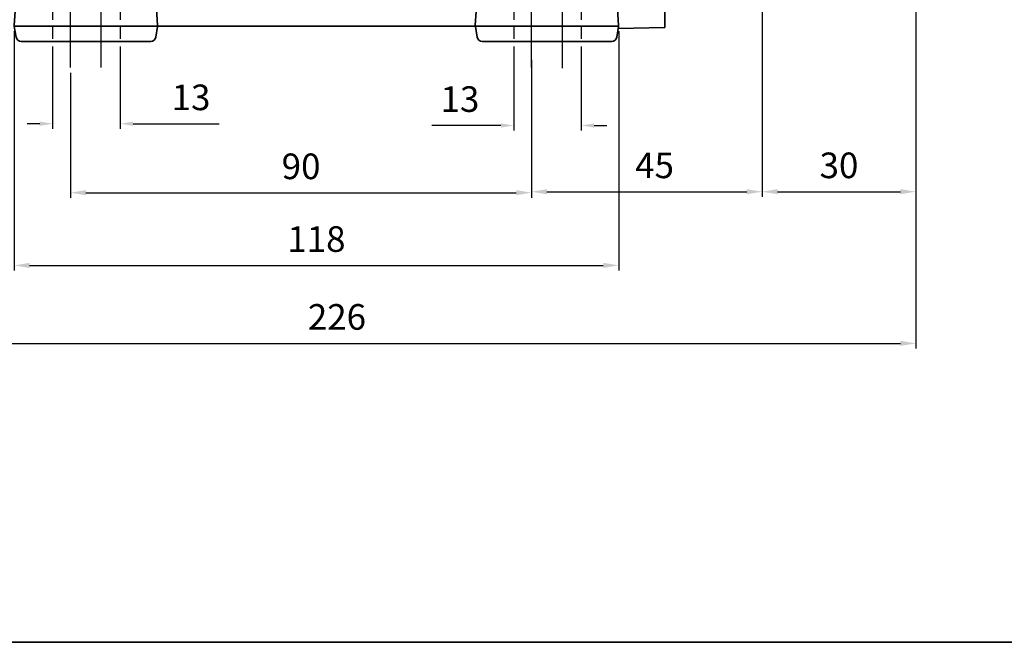
# Model space of a CAD drawing. Units: inches. Extents: x 37 to 631, y 2481 to 2901.
# Drawn here: x 134 to 326, y 2481 to 2602 of the extents above; entities that cross this region are included whole.
import ezdxf

# ---------------------------------------------------------------- set-up
doc = ezdxf.new("R2010")
doc.units = ezdxf.units.IN
doc.header["$MEASUREMENT"] = 0
doc.linetypes.add('CENTER', pattern=[2, 1.25, -0.25, 0.25, -0.25])
doc.linetypes.add('HIDDEN', pattern=[0.375, 0.25, -0.125])
for name, color, linetype, lineweight in [('cadoutline', 7, 'Continuous', 35), ('flood control', 4, 'Continuous', 9), ('flood control @ 1', 4, 'Continuous', 9), ('hidden', 3, 'HIDDEN', 25), ('outline', 7, 'Continuous', 35), ('도형', 4, 'Continuous', 25), ('도형 @ 1', 4, 'Continuous', 25)]:
    doc.layers.add(name, color=color, linetype=linetype, lineweight=lineweight)
doc.styles.add('정우5', font='txt', dxfattribs={"height": 5})
doc.styles.add('한컴바탕3.15', font='txt', dxfattribs={"height": 5})
doc.dimstyles.new('정우 5규격', dxfattribs={"dimtxt": 5, "dimasz": 3, "dimexe": 1, "dimexo": 1, "dimgap": 2, "dimtad": 1, "dimdec": 4, "dimdsep": 46, "dimtxsty": '정우5', "dimcen": 1, "dimclrd": 256, "dimclre": 256, "dimclrt": 256, "dimadec": 0, "dimazin": 2, "dimtfac": 1, "dimtdec": 4, "dimtofl": 0, "dimtmove": 0, "dimatfit": 0, "dimfxl": 0, "dimtzin": 0, "dimarcsym": 0})

# ---------------------------------------------------------------- blocks, each defined once
blk = doc.blocks.new('A$C2EF532C9')
at = {"layer": 'hidden', "ltscale": 10}
for p, q in [((-27.5, -9), (-27.5, -19.5)), ((-14.3, -9), (-14.3, -19.5)), ((62.5, -9), (62.5, -19.5)), ((75.7, -9), (75.7, -19.5))]:
    blk.add_line(p, q, dxfattribs=at)
at = {"layer": 'outline', "color": 7, "ltscale": 10}
for p, q in [((-10, 6.5), (-10.2, -9)), ((58, 6.5), (-10, 6.5)), ((-5, 6.5), (-6, -9)), ((-5, -9), (-5, 6.5)), ((-5, -9), (-5, 6.5)), ((53, -9), (53, 6.5)), ((53, 6.5), (54, -9)), ((58, 6.5), (58.2, -9)), ((-27.69, -6.85), (-10.13, -3.5)), ((75.69, -6.85), (58.13, -3.5)), ((-28.5, -9), (-28.5, -7.83)), ((56.44, -9), (-8.44, -9)), ((56.44, -9), (81.56, -9)), ((76.5, -9), (76.5, -7.83)), ((76.5, -9), (76.5, -8.29)), ((-34.56, -9.93), (-34.99, -16.38)), ((-7.44, -9.93), (-7.01, -16.38)), ((55.44, -9.93), (55.01, -16.38)), ((82.56, -9.93), (82.99, -16.38)), ((-35, -16.5), (-7, -16.5)), ((-34.98, -16.61), (-34.64, -18.66)), ((-7.02, -16.61), (-7.36, -18.66)), ((-7, -16.5), (55, -16.5)), ((55.02, -16.61), (55.36, -18.66)), ((82.98, -16.61), (82.64, -18.66))]:
    blk.add_line(p, q, dxfattribs=at)
at = {"layer": 'outline', "ltscale": 10}
for p, q in [((-8.44, -9), (-33.56, -9)), ((55, -16.5), (83, -16.5)), ((-33.65, -19.5), (-8.35, -19.5)), ((56.35, -19.5), (81.65, -19.5))]:
    blk.add_line(p, q, dxfattribs=at)
at = {"layer": 'outline', "color": 7, "ltscale": 10}
for centre, start, end in [((-27.5, -7.83), 100.7866, 180), ((75.5, -7.83), 0, 79.2134), ((-33.56, -10), 90, 176.1859), ((-8.44, -10), 3.8141, 90), ((56.44, -10), 90, 176.1859), ((81.56, -10), 3.8141, 90), ((-33.99, -16.45), 176.1859, 189.4623), ((-8.01, -16.45), 350.5377, 3.8141), ((56.01, -16.45), 176.1859, 189.4623), ((81.99, -16.45), 350.5377, 3.8141), ((-33.65, -18.5), 189.4623, 270), ((-8.35, -18.5), 270, 350.5377), ((56.35, -18.5), 189.4623, 270), ((81.65, -18.5), 270, 350.5377)]:
    blk.add_arc(centre, 1, start, end, dxfattribs=at)
at = {"layer": '도형', "color": 1, "linetype": 'CENTER', "ltscale": 10}
for p, q in [((-24, -24.62), (-24, -1.72)), ((-18, -24.62), (-18, -1.72)), ((66, -24.62), (66, -1.72)), ((72, -24.69), (72, -1.79))]:
    blk.add_line(p, q, dxfattribs=at)
blk = doc.blocks.new('*D24')
at = {"layer": 'Defpoints', "color": 0, "ltscale": 10, "transparency": 16777216}
for p in [(309.04, 2663.59), (279.04, 2661.09), (309.04, 2568.74)]:
    blk.add_point(p, dxfattribs=at)
at = {"layer": 'flood control', "lineweight": -2, "ltscale": 10, "transparency": 16777216}
for p, q in [((309.04, 2662.59), (309.04, 2567.74)), ((279.04, 2660.09), (279.04, 2567.74)), ((282.04, 2568.74), (306.04, 2568.74))]:
    blk.add_line(p, q, dxfattribs=at)
at = {"layer": 'flood control', "ltscale": 10, "transparency": 16777216}
for points in [[(282.04, 2569.24), (282.04, 2568.24), (279.04, 2568.74)], [(306.04, 2569.24), (306.04, 2568.24), (309.04, 2568.74)]]:
    blk.add_solid(points, dxfattribs=at)
at = {"layer": 'flood control', "ltscale": 10, "transparency": 16777216, "insert": (294.04, 2573.24), "char_height": 5, "attachment_point": 5, "style": '한컴바탕3.15'}
blk.add_mtext('30', dxfattribs=at)
blk = doc.blocks.new('*D12')
at = {"layer": 'Defpoints', "color": 0, "ltscale": 10, "transparency": 16777216}
for p in [(309.04, 2663.59), (83.04, 2620.59), (309.04, 2539.13)]:
    blk.add_point(p, dxfattribs=at)
at = {"layer": 'flood control', "lineweight": -2, "ltscale": 10, "transparency": 16777216}
for p, q in [((309.04, 2662.59), (309.04, 2538.13)), ((83.04, 2619.59), (83.04, 2538.13)), ((86.04, 2539.13), (306.04, 2539.13))]:
    blk.add_line(p, q, dxfattribs=at)
at = {"layer": 'flood control', "ltscale": 10, "transparency": 16777216}
for points in [[(86.04, 2539.63), (86.04, 2538.63), (83.04, 2539.13)], [(306.04, 2539.63), (306.04, 2538.63), (309.04, 2539.13)]]:
    blk.add_solid(points, dxfattribs=at)
at = {"layer": 'flood control', "ltscale": 10, "transparency": 16777216, "insert": (196.04, 2543.64), "char_height": 5, "attachment_point": 5, "style": '한컴바탕3.15'}
blk.add_mtext('226', dxfattribs=at)
blk = doc.blocks.new('*D13')
at = {"layer": 'Defpoints', "color": 0, "ltscale": 10, "transparency": 16777216}
for p in [(234.04, 2595.49), (144.04, 2592.96), (234.04, 2568.55)]:
    blk.add_point(p, dxfattribs=at)
at = {"layer": 'flood control', "lineweight": -2, "ltscale": 10, "transparency": 16777216}
for p, q in [((234.04, 2594.49), (234.04, 2567.55)), ((144.04, 2591.96), (144.04, 2567.55)), ((147.04, 2568.55), (231.04, 2568.55))]:
    blk.add_line(p, q, dxfattribs=at)
at = {"layer": 'flood control', "ltscale": 10, "transparency": 16777216}
for points in [[(147.04, 2569.05), (147.04, 2568.05), (144.04, 2568.55)], [(231.04, 2569.05), (231.04, 2568.05), (234.04, 2568.55)]]:
    blk.add_solid(points, dxfattribs=at)
at = {"layer": 'flood control', "ltscale": 10, "transparency": 16777216, "insert": (189.04, 2573.05), "char_height": 5, "attachment_point": 5, "style": '한컴바탕3.15'}
blk.add_mtext('90', dxfattribs=at)
blk = doc.blocks.new('*D14')
at = {"layer": 'Defpoints', "color": 0, "ltscale": 10, "transparency": 16777216}
for p in [(279.04, 2661.09), (234.04, 2581.74), (279.04, 2568.74)]:
    blk.add_point(p, dxfattribs=at)
at = {"layer": 'flood control', "lineweight": -2, "ltscale": 10, "transparency": 16777216}
for p, q in [((279.04, 2660.09), (279.04, 2567.74)), ((234.04, 2580.74), (234.04, 2567.74)), ((237.04, 2568.74), (276.04, 2568.74))]:
    blk.add_line(p, q, dxfattribs=at)
at = {"layer": 'flood control', "ltscale": 10, "transparency": 16777216}
for points in [[(237.04, 2569.24), (237.04, 2568.24), (234.04, 2568.74)], [(276.04, 2569.24), (276.04, 2568.24), (279.04, 2568.74)]]:
    blk.add_solid(points, dxfattribs=at)
at = {"layer": 'flood control', "ltscale": 10, "transparency": 16777216, "insert": (258.04, 2573.24), "char_height": 5, "attachment_point": 5, "style": '한컴바탕3.15'}
blk.add_mtext('45', dxfattribs=at)
blk = doc.blocks.new('*D15')
at = {"layer": 'Defpoints', "color": 0, "ltscale": 10, "transparency": 16777216}
for p in [(140.54, 2598.08), (153.74, 2598.08), (153.74, 2582.02)]:
    blk.add_point(p, dxfattribs=at)
at = {"layer": '도형', "lineweight": -2, "ltscale": 10, "transparency": 16777216}
for p, q in [((140.54, 2597.08), (140.54, 2581.02)), ((153.74, 2597.08), (153.74, 2581.02)), ((138.04, 2582.02), (135.54, 2582.02)), ((156.24, 2582.02), (173.04, 2582.02))]:
    blk.add_line(p, q, dxfattribs=at)
at = {"layer": '도형', "ltscale": 10, "transparency": 16777216}
for points in [[(138.04, 2582.43), (138.04, 2581.6), (140.54, 2582.02)], [(156.24, 2582.43), (156.24, 2581.6), (153.74, 2582.02)]]:
    blk.add_solid(points, dxfattribs=at)
at = {"layer": '도형', "ltscale": 10, "transparency": 16777216, "insert": (167.56, 2586.52), "char_height": 5, "attachment_point": 5, "style": '정우5'}
blk.add_mtext('13', dxfattribs=at)
blk = doc.blocks.new('*D16')
at = {"layer": 'Defpoints', "color": 0, "ltscale": 10, "transparency": 16777216}
for p in [(230.54, 2598.08), (243.74, 2598.09), (230.54, 2581.67)]:
    blk.add_point(p, dxfattribs=at)
at = {"layer": '도형', "lineweight": -2, "ltscale": 10, "transparency": 16777216}
for p, q in [((230.54, 2597.08), (230.54, 2580.67)), ((243.74, 2597.09), (243.74, 2580.67)), ((228.04, 2581.67), (214.58, 2581.67)), ((246.24, 2581.67), (248.74, 2581.67))]:
    blk.add_line(p, q, dxfattribs=at)
at = {"layer": '도형', "ltscale": 10, "transparency": 16777216}
for points in [[(228.04, 2582.09), (228.04, 2581.26), (230.54, 2581.67)], [(246.24, 2582.09), (246.24, 2581.26), (243.74, 2581.67)]]:
    blk.add_solid(points, dxfattribs=at)
at = {"layer": '도형', "ltscale": 10, "transparency": 16777216, "insert": (220.06, 2586.18), "char_height": 5, "attachment_point": 5, "style": '정우5'}
blk.add_mtext('13', dxfattribs=at)
blk = doc.blocks.new('*D29')
at = {"layer": 'Defpoints', "color": 0, "ltscale": 10, "transparency": 16777216}
for p in [(133.04, 2601.09), (251.04, 2601.09), (251.04, 2554.35)]:
    blk.add_point(p, dxfattribs=at)
at = {"layer": 'flood control', "lineweight": -2, "ltscale": 10, "transparency": 16777216}
for p, q in [((133.04, 2600.09), (133.04, 2553.35)), ((251.04, 2600.09), (251.04, 2553.35))]:
    blk.add_line(p, q, dxfattribs=at)
at = {"layer": 'flood control', "linetype": 'ByBlock', "lineweight": -2, "ltscale": 10, "transparency": 16777216}
blk.add_line((136.04, 2554.35), (248.04, 2554.35), dxfattribs=at)
at = {"layer": 'flood control', "ltscale": 10, "transparency": 16777216}
for points in [[(136.04, 2554.85), (136.04, 2553.85), (133.04, 2554.35)], [(248.04, 2554.85), (248.04, 2553.85), (251.04, 2554.35)]]:
    blk.add_solid(points, dxfattribs=at)
at = {"layer": 'flood control', "ltscale": 10, "transparency": 16777216, "insert": (192.04, 2558.85), "char_height": 5, "attachment_point": 5, "style": '한컴바탕3.15', "bg_fill": 3, "box_fill_scale": 1.25, "bg_fill_color": 256, "bg_fill_true_color": 13158600, "bg_fill_transparency": 0}
blk.add_mtext('118', dxfattribs=at)

msp = doc.modelspace()

# ---------------------------------------------------------------- linework, layer by layer
at = {"layer": 'cadoutline', "ltscale": 10}
msp.add_line((37.35689, 2480.74273), (631.35689, 2480.74273), dxfattribs=at)
at = {"layer": 'outline', "ltscale": 10}
for q in [(260.04379, 2609.08111), (250.96785, 2600.63024)]:
    msp.add_line((260.04379, 2600.83652), q, dxfattribs=at)
at = {"layer": 'outline', "color": 7, "ltscale": 10}
msp.add_lwpolyline([(37.35689, 2880.74273), (631.35689, 2880.74273), (631.35689, 2480.74273), (37.35689, 2480.74273)], close=True, dxfattribs=at)

# ---------------------------------------------------------------- block references
at = {"layer": '도형', "ltscale": 10}
msp.add_blockref('A$C2EF532C9', (168.04379, 2617.58588), dxfattribs=at)

# ---------------------------------------------------------------- dimensions: what is measured, and where the dimension line sits
at = {"layer": 'flood control @ 1', "ltscale": 10}
for base, p1, p2, override, picture, middle in [((309.04379, 2539.13394), (83.04379, 2620.58652), (309.04379, 2663.58652), {"dimscale": 1, "dimtxsty": '한컴바탕3.15', "dimtm": 1e-09, "dimtfac": 0.86, "dimtix": 0, "dimtofl": 0, "dimtmove": 0, "dimatfit": 0}, '*D12', (196.04379, 2543.63733)), ((309.04379, 2568.73657), (279.04379, 2661.08652), (309.04379, 2663.58652), {"dimscale": 1, "dimtxsty": '한컴바탕3.15', "dimtm": 1e-09, "dimtfac": 0.86, "dimtix": 0, "dimtofl": 0, "dimtmove": 0, "dimatfit": 0}, '*D24', (294.04379, 2573.23996)), ((234.04379, 2568.54954), (144.04379, 2592.96005), (234.04379, 2595.49084), {"dimscale": 1, "dimtxsty": '한컴바탕3.15', "dimtfac": 0.86, "dimtix": 0, "dimtofl": 0, "dimtmove": 0, "dimatfit": 0}, '*D13', (189.04379, 2573.05293))]:
    dim = msp.add_linear_dim(base=base, p1=p1, p2=p2, dimstyle='정우 5규격', override=override, dxfattribs=at)
    dim.commit()
    dim.dimension.update_dxf_attribs({"geometry": picture, "text_midpoint": middle})
dim = msp.add_linear_dim(base=(279.04379, 2568.73657), p1=(234.04379, 2581.74431), p2=(279.04379, 2661.08652), dimstyle='정우 5규격', override={"dimscale": 1, "dimtxsty": '한컴바탕3.15', "dimtfac": 0.86, "dimtix": 0, "dimtofl": 0, "dimtmove": 0, "dimatfit": 0}, dxfattribs=at)
dim.commit()
dim.dimension.update_dxf_attribs({"geometry": '*D14', "text_midpoint": (258.04379, 2568.73657), "dimtype": 128})
at = {"layer": '도형 @ 1', "ltscale": 10}
for base, p1, p2, picture, middle in [((153.74379, 2582.01553), (140.54379, 2598.0802), (153.74379, 2598.0802), '*D15', (167.55858, 2582.01553)), ((230.54379, 2581.6737), (243.74379, 2598.08588), (230.54379, 2598.0802), '*D16', (220.06347, 2581.6737))]:
    dim = msp.add_linear_dim(base=base, p1=p1, p2=p2, text='13', dimstyle='정우 5규격', override={"dimscale": 1, "dimasz": 2.5, "dimtix": 0, "dimtofl": 0, "dimtmove": 0, "dimatfit": 0}, dxfattribs=at)
    dim.commit()
    dim.dimension.update_dxf_attribs({"geometry": picture, "text_midpoint": middle, "dimtype": 128})

# ---------------------------------------------------------------- next in the draw order: dimensions: what is measured, and where the dimension line sits
at = {"layer": 'flood control @ 1', "ltscale": 10}
dim = msp.add_linear_dim(base=(251.04379, 2554.3501), p1=(133.04379, 2601.08588), p2=(251.04379, 2601.08588), dimstyle='정우 5규격', override={"dimscale": 1, "dimtxsty": '한컴바탕3.15', "dimtm": 1e-09, "dimtfac": 0.86, "dimtix": 0, "dimtofl": 0, "dimtmove": 0, "dimatfit": 0, "dimfxl": 2, "dimtfill": 1, "dimtfillclr": 256}, dxfattribs=at)
dim.commit()
dim.dimension.update_dxf_attribs({"geometry": '*D29', "text_midpoint": (192.04379, 2558.8535)})

doc.saveas('drawing.dxf')
